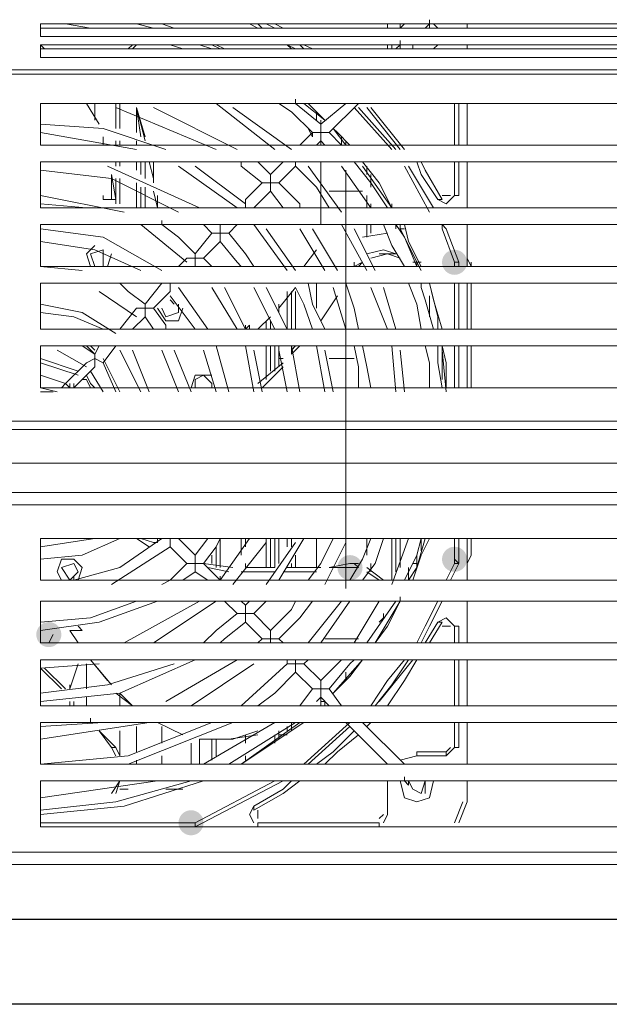
# Model space of a CAD drawing. Units: millimetres. Extents: x 2709 to 3663, y 1062 to 1764.
# Drawn here: x 2862 to 2868, y 1378 to 1388 of the extents above; entities that cross this region are included whole.
import ezdxf

# ---------------------------------------------------------------- set-up
doc = ezdxf.new("R2010")
doc.units = ezdxf.units.MM

msp = doc.modelspace()

# ---------------------------------------------------------------- hatches: boundary and pattern name
h = msp.add_hatch(color=7)
edge = h.paths.add_edge_path()
edge.add_arc((2866.0584, 1385.6093), 0.127, 0, 360)
h = msp.add_hatch(color=7)
edge = h.paths.add_edge_path()
edge.add_arc((2865, 1382.5189), 0.127, 0, 360)
h = msp.add_hatch(color=7)
edge = h.paths.add_edge_path()
edge.add_arc((2866.0584, 1382.6036), 0.127, 0, 360)
h = msp.add_hatch(color=7)
edge = h.paths.add_edge_path()
edge.add_arc((2861.952, 1381.8416), 0.127, 0, 360)
h = msp.add_hatch(color=7)
edge = h.paths.add_edge_path()
edge.add_arc((2863.3914, 1379.9366), 0.127, 0, 360)

# ---------------------------------------------------------------- linework, layer by layer
at = {"color": 8, "lineweight": 0, "true_color": 0x808080}
for points in [[(2865.8044, 1388.0223), (2865.8044, 1388.0646)], [(2863.095, 1388.0223), (2863.222, 1387.9799)], [(2864.0687, 1387.9799), (2863.984, 1388.0223)], [(2864.0264, 1388.0223), (2864.0687, 1388.0223), (2864.111, 1387.9799)], [(2864.238, 1387.9799), (2864.1534, 1388.0223)], [(2865.381, 1388.0223), (2865.381, 1387.9799)], [(2865.508, 1387.9799), (2865.508, 1388.0223), (2865.5504, 1388.0223)], [(2865.8467, 1388.0223), (2865.889, 1387.9799)], [(2866.1854, 1387.9799), (2866.1854, 1388.0223)], [(2865.508, 1387.8106), (2865.508, 1387.8529)], [(2862.841, 1387.8106), (2862.7987, 1387.7683)], [(2863.6454, 1387.8106), (2863.73, 1387.7683)], [(2864.4074, 1387.7683), (2864.365, 1387.8106), (2864.3227, 1387.8106)], [(2864.365, 1387.8106), (2864.4497, 1387.7683)], [(2864.5344, 1387.7683), (2864.492, 1387.8106)], [(2865.4234, 1387.8106), (2865.4234, 1387.7683)], [(2865.5504, 1387.7683), (2865.508, 1387.7683), (2865.508, 1387.8106)], [(2865.635, 1387.7683), (2865.635, 1387.8106)], [(2865.889, 1387.8106), (2865.8467, 1387.7683)], [(2866.1854, 1387.7683), (2866.1854, 1387.8106)], [(2875.8797, 1387.5566), (2847.9397, 1387.5566)], [(2847.9397, 1387.5143), (2875.8797, 1387.5143)], [(2864.5767, 1387.2179), (2864.6614, 1387.1333), (2864.746, 1387.0486)], [(2865.4234, 1386.7523), (2865.0424, 1387.1756)], [(2865.4657, 1386.7523), (2865.0847, 1387.1756)], [(2865.508, 1386.7523), (2865.1694, 1387.1756)], [(2866.1007, 1387.2179), (2866.1007, 1386.7946)], [(2866.1854, 1386.7946), (2866.1854, 1387.2179)], [(2864.8307, 1386.9639), (2864.873, 1386.9216), (2865, 1386.7946)], [(2865.127, 1386.6253), (2865.2964, 1386.4136), (2865.4234, 1386.1596)], [(2865.8044, 1386.1173), (2865.5504, 1386.5829)], [(2865.8467, 1386.1596), (2865.5927, 1386.5829)], [(2865.889, 1386.2443), (2865.7197, 1386.4983), (2865.6774, 1386.6253)], [(2866.1007, 1386.6253), (2866.1007, 1386.2866)], [(2866.1854, 1386.1596), (2866.1854, 1386.6253)], [(2865.889, 1386.2443), (2865.9737, 1386.2019)], [(2865.9737, 1386.2019), (2866.0584, 1386.2866)], [(2865.5504, 1385.9903), (2865.5927, 1385.8209), (2865.7197, 1385.5669)], [(2866.0584, 1385.6093), (2865.9314, 1385.9479), (2865.9314, 1385.9903)], [(2865.9314, 1385.9903), (2865.9737, 1385.9479), (2866.1007, 1385.6093)], [(2866.1854, 1385.5669), (2866.1854, 1385.9903)], [(2862.4177, 1385.7786), (2862.333, 1385.6939), (2862.3754, 1385.5669)], [(2862.5447, 1385.5669), (2862.587, 1385.6939)], [(2865.508, 1385.6516), (2865.381, 1385.6939), (2865.2117, 1385.6516)], [(2865.127, 1385.6093), (2865.0847, 1385.5669)], [(2866.0584, 1385.5669), (2866.0584, 1385.6093)], [(2866.0584, 1385.6093), (2866.0584, 1385.5669)], [(2866.1007, 1385.6093), (2866.1007, 1385.5669)], [(2865.8044, 1385.3976), (2865.8467, 1385.2283), (2865.9314, 1384.9319)], [(2866.0584, 1384.9319), (2866.0584, 1385.3976)], [(2866.1007, 1385.3976), (2866.1007, 1384.9319)], [(2866.1854, 1384.9319), (2866.1854, 1385.3976)], [(2863.0527, 1385.1436), (2863.1374, 1385.0166), (2863.2644, 1385.0166), (2863.3067, 1385.1436)], [(2862.4177, 1384.6779), (2862.333, 1384.7626)], [(2862.3754, 1384.7626), (2862.4177, 1384.7203)], [(2865.9314, 1384.7626), (2865.9737, 1384.5933), (2865.9737, 1384.3393)], [(2866.0584, 1384.3393), (2866.0584, 1384.7626)], [(2866.1007, 1384.7626), (2866.1007, 1384.3393)], [(2866.1854, 1384.3393), (2866.1854, 1384.7626)], [(2862.2484, 1384.5086), (2861.8674, 1384.6356)], [(2862.2484, 1384.4663), (2861.8674, 1384.5933)], [(2862.6717, 1384.2969), (2862.5024, 1384.6356)], [(2862.6294, 1384.2969), (2862.5024, 1384.5933)], [(2862.333, 1384.4663), (2862.3754, 1384.3816), (2862.4177, 1384.3393)], [(2863.603, 1384.4663), (2863.4337, 1384.4663), (2863.3914, 1384.3393)], [(2862.1214, 1384.3816), (2862.1637, 1384.3393)], [(2862.1637, 1384.3393), (2862.1637, 1384.3816)], [(2862.3754, 1384.3393), (2862.333, 1384.4239), (2862.2907, 1384.4239)], [(2861.9944, 1384.2969), (2861.8674, 1384.2969)], [(2847.9397, 1384.0006), (2875.8797, 1384.0006)], [(2847.9397, 1383.9159), (2875.8797, 1383.9159)], [(2847.9397, 1383.2809), (2875.8797, 1383.2809)], [(2875.8797, 1383.1539), (2847.9397, 1383.1539)], [(2862.841, 1382.8153), (2862.968, 1382.7306)], [(2865.8044, 1382.8153), (2865.7197, 1382.6459), (2865.635, 1382.3919)], [(2866.0584, 1382.6883), (2866.0584, 1382.8153)], [(2866.1007, 1382.8153), (2866.1007, 1382.5613)], [(2866.1854, 1382.3919), (2866.1854, 1382.8153)], [(2862.2484, 1382.3919), (2862.2907, 1382.5189), (2862.206, 1382.6036), (2862.079, 1382.6036), (2862.0367, 1382.4766), (2862.079, 1382.3919)], [(2865.9737, 1382.3919), (2866.0584, 1382.5613)], [(2866.1007, 1382.5613), (2866.016, 1382.3919)], [(2865.0847, 1382.5189), (2865, 1382.5189)], [(2865.2964, 1382.3919), (2865.1694, 1382.4766)], [(2865.254, 1381.7569), (2865.508, 1382.1803)], [(2865.6774, 1381.7569), (2865.762, 1381.9263), (2865.889, 1382.1803)], [(2865.9314, 1382.1803), (2865.8044, 1381.9263), (2865.7197, 1381.7569)], [(2866.1854, 1381.7569), (2866.1854, 1382.1803)], [(2865.762, 1381.7569), (2865.889, 1381.9686)], [(2866.1007, 1381.9263), (2866.1007, 1381.7569)], [(2864.8307, 1381.2489), (2865.127, 1381.5876)], [(2865.2117, 1381.1219), (2865.381, 1381.3759), (2865.5504, 1381.5876)], [(2865.5927, 1381.5876), (2865.4234, 1381.3336), (2865.254, 1381.1219)], [(2865.2964, 1381.1643), (2865.635, 1381.5876)], [(2866.1007, 1381.5876), (2866.1007, 1381.1219)], [(2866.1854, 1381.1219), (2866.1854, 1381.5876)], [(2864.746, 1381.1643), (2864.746, 1381.1219)], [(2863.8994, 1380.5293), (2864.5344, 1380.9526)], [(2864.5344, 1380.5293), (2865, 1380.9526)], [(2865.127, 1380.9526), (2865.1694, 1380.9526)], [(2866.1007, 1380.9526), (2866.1007, 1380.6986)], [(2866.1854, 1380.5293), (2866.1854, 1380.9526)], [(2864.5767, 1380.5293), (2865, 1380.9103)], [(2864.6614, 1380.5293), (2864.8307, 1380.6563), (2865.0424, 1380.8679)], [(2862.6294, 1380.6139), (2862.587, 1380.6986)], [(2865.6774, 1380.6139), (2865.508, 1380.5716)], [(2861.8674, 1380.0213), (2862.714, 1380.1059), (2863.5184, 1380.3599)], [(2862.587, 1380.2329), (2862.6717, 1380.3599)], [(2863.4337, 1379.9366), (2864.238, 1380.3599)], [(2863.4337, 1379.8943), (2864.3227, 1380.3599)], [(2864.0264, 1380.1059), (2864.3227, 1380.2753), (2864.4074, 1380.3599)], [(2865.381, 1380.3599), (2865.381, 1380.3176)], [(2865.508, 1380.3599), (2865.5504, 1380.1906), (2865.6774, 1380.1483), (2865.8044, 1380.1906), (2865.8467, 1380.3599)], [(2866.1854, 1380.1483), (2866.1854, 1380.3599)], [(2864.0264, 1380.1059), (2863.984, 1380.0213), (2864.0264, 1379.9366)], [(2866.0584, 1379.9366), (2866.143, 1380.1483)], [(2865.3387, 1379.9366), (2865.381, 1380.0213)], [(2861.8674, 1379.9366), (2863.349, 1379.9366)], [(2863.4337, 1379.9366), (2863.4337, 1379.8943)], [(2863.4337, 1379.8943), (2863.4337, 1379.9366)], [(2864.0687, 1379.9366), (2864.0687, 1379.8943)], [(2865.2964, 1379.9366), (2865.2964, 1379.8943)], [(2847.9397, 1379.6403), (2875.8797, 1379.6403)]]:
    msp.add_lwpolyline(points, dxfattribs=at)
at = {"color": 7, "lineweight": 0}
for points in [[(2868.3867, 1387.8953), (2868.3867, 1388.0223), (2861.8674, 1388.0223), (2861.8674, 1387.8953)], [(2868.3867, 1387.6836), (2868.3867, 1387.8106), (2861.8674, 1387.8106), (2861.8674, 1387.6836)], [(2868.3867, 1387.2179), (2861.8674, 1387.2179), (2861.8674, 1386.7946), (2868.3867, 1386.7946)], [(2868.3867, 1386.6253), (2861.8674, 1386.6253), (2861.8674, 1386.1596), (2868.3867, 1386.1596)], [(2868.3867, 1385.9903), (2861.8674, 1385.9903), (2861.8674, 1385.5669), (2868.3867, 1385.5669)], [(2868.3867, 1385.3976), (2861.8674, 1385.3976), (2861.8674, 1384.9319), (2868.3867, 1384.9319)], [(2868.3867, 1384.7626), (2861.8674, 1384.7626), (2861.8674, 1384.3393), (2868.3867, 1384.3393)], [(2868.3867, 1382.8153), (2861.8674, 1382.8153), (2861.8674, 1382.3919), (2868.3867, 1382.3919)], [(2868.3867, 1382.1803), (2861.8674, 1382.1803), (2861.8674, 1381.7569), (2868.3867, 1381.7569)], [(2868.3867, 1381.5876), (2861.8674, 1381.5876), (2861.8674, 1381.1219), (2868.3867, 1381.1219)], [(2868.3867, 1380.9526), (2861.8674, 1380.9526), (2861.8674, 1380.5293), (2868.3867, 1380.5293)], [(2868.3867, 1380.3599), (2861.8674, 1380.3599), (2861.8674, 1379.8943), (2868.3867, 1379.8943)]]:
    msp.add_lwpolyline(points, close=True, dxfattribs=at)
for points in [[(2868.3867, 1387.9799), (2861.8674, 1387.9799)], [(2862.1214, 1388.0223), (2862.3754, 1387.9799), (2862.5447, 1387.9799)], [(2863.0104, 1387.9799), (2862.841, 1388.0223)], [(2863.222, 1387.9799), (2863.095, 1388.0223), (2863.0527, 1388.0223)], [(2864.238, 1388.0223), (2864.3227, 1387.9799)], [(2865.381, 1387.9799), (2865.381, 1388.0223)], [(2865.5504, 1388.0223), (2865.508, 1387.9799)], [(2865.7197, 1387.9799), (2865.635, 1387.9799)], [(2865.762, 1387.9799), (2865.8044, 1388.0223)], [(2865.8044, 1387.9799), (2865.8044, 1388.0223), (2865.762, 1388.0223)], [(2865.889, 1387.9799), (2865.8467, 1388.0223)], [(2866.1854, 1388.0223), (2866.1854, 1387.9799)], [(2861.9097, 1387.7683), (2861.8674, 1387.8106)], [(2861.8674, 1387.8106), (2861.9097, 1387.7683)], [(2862.1637, 1387.7683), (2861.9097, 1387.7683), (2861.8674, 1387.7683)], [(2868.3867, 1387.7683), (2861.8674, 1387.7683)], [(2862.7564, 1387.7683), (2862.7987, 1387.8106)], [(2863.1797, 1387.8106), (2863.3067, 1387.7683)], [(2863.603, 1387.7683), (2863.476, 1387.8106)], [(2863.73, 1387.7683), (2863.6877, 1387.7683), (2863.603, 1387.8106)], [(2864.5344, 1387.8106), (2864.619, 1387.7683)], [(2865.381, 1387.7683), (2865.381, 1387.8106)], [(2865.508, 1387.8106), (2865.4657, 1387.7683)], [(2865.5504, 1387.8106), (2865.508, 1387.8106)], [(2865.7197, 1387.8106), (2865.6774, 1387.8106)], [(2865.8467, 1387.7683), (2865.889, 1387.8106)], [(2866.1854, 1387.8106), (2866.1854, 1387.7683)], [(2864.4497, 1387.2179), (2864.4497, 1387.2603)], [(2862.46, 1387.0063), (2862.333, 1387.2179)], [(2862.333, 1387.2179), (2862.46, 1387.0063)], [(2862.4177, 1387.0486), (2862.4177, 1387.2179)], [(2862.6294, 1386.9639), (2862.6294, 1387.2179)], [(2863.6454, 1386.7523), (2862.6294, 1387.1756)], [(2862.6717, 1386.9639), (2862.6717, 1387.2179)], [(2862.841, 1387.1756), (2862.9257, 1386.8369)], [(2862.8834, 1386.8793), (2862.841, 1387.1756)], [(2862.9257, 1386.8793), (2862.841, 1387.1756)], [(2862.841, 1386.9216), (2862.841, 1387.1756)], [(2863.857, 1386.7523), (2863.0104, 1387.1756)], [(2864.238, 1386.7523), (2863.6454, 1387.2179)], [(2864.4074, 1386.7523), (2863.8147, 1387.1756)], [(2864.2804, 1387.2179), (2864.4074, 1387.1333), (2864.619, 1386.9216)], [(2864.7037, 1387.0063), (2864.4497, 1387.2179)], [(2864.746, 1387.0486), (2864.5344, 1387.2179)], [(2864.6614, 1387.0486), (2864.6614, 1387.1333)], [(2864.9577, 1387.2179), (2864.7037, 1387.0063)], [(2864.7884, 1386.9216), (2865.0847, 1387.2179)], [(2865.5504, 1386.7523), (2865.2117, 1387.1756)], [(2866.0584, 1386.7946), (2866.0584, 1387.2179)], [(2866.1854, 1387.2179), (2866.1854, 1386.7946)], [(2864.7037, 1387.0063), (2864.7037, 1387.0486)], [(2863.1374, 1386.7523), (2862.5024, 1386.9639), (2861.8674, 1387.0063)], [(2864.619, 1386.8793), (2864.5767, 1386.9639)], [(2864.5767, 1386.9639), (2864.619, 1386.8793)], [(2864.7884, 1386.9216), (2864.7037, 1386.9216), (2864.7037, 1387.0063)], [(2864.9577, 1386.7946), (2864.8307, 1386.9639)], [(2862.841, 1386.7523), (2861.8674, 1386.9216)], [(2862.5024, 1386.7946), (2862.5024, 1386.8793)], [(2862.5024, 1386.8793), (2862.5024, 1386.7946)], [(2862.6294, 1386.7946), (2862.6294, 1386.8369)], [(2862.6717, 1386.7946), (2862.6717, 1386.8369)], [(2862.841, 1386.7946), (2862.841, 1386.8369)], [(2864.619, 1386.9216), (2864.492, 1386.7946)], [(2864.7037, 1386.8369), (2864.7037, 1386.9216), (2864.619, 1386.9216)], [(2864.619, 1386.9216), (2864.619, 1386.8793)], [(2864.6614, 1386.7946), (2864.7037, 1386.8369)], [(2864.7037, 1386.8369), (2864.746, 1386.7946)], [(2864.7037, 1386.7946), (2864.7037, 1386.8369)], [(2864.9154, 1386.7946), (2864.7884, 1386.9216)], [(2864.9154, 1386.7946), (2864.9154, 1386.8793)], [(2864.9577, 1386.7946), (2864.9577, 1386.8369)], [(2863.2644, 1386.1173), (2862.587, 1386.4559), (2861.8674, 1386.5406)], [(2863.476, 1386.1596), (2862.5447, 1386.5829)], [(2862.6294, 1386.5829), (2862.6294, 1386.6253)], [(2862.6717, 1386.5829), (2862.6717, 1386.6253)], [(2862.841, 1386.5406), (2862.841, 1386.6253)], [(2862.8834, 1386.4983), (2862.8834, 1386.6253)], [(2862.9257, 1386.4559), (2862.9257, 1386.6253)], [(2863.0104, 1386.4559), (2862.968, 1386.6253)], [(2863.0104, 1386.4559), (2862.968, 1386.6253)], [(2863.0104, 1386.6253), (2863.0104, 1386.4136)], [(2863.857, 1386.1596), (2863.2644, 1386.5829)], [(2863.9417, 1386.2019), (2863.4337, 1386.5829)], [(2863.8994, 1386.6253), (2863.8994, 1386.5829), (2864.111, 1386.4136)], [(2864.1957, 1386.4983), (2864.0687, 1386.6253)], [(2864.3227, 1386.6253), (2864.1957, 1386.4983)], [(2864.2804, 1386.4136), (2864.4497, 1386.5829)], [(2864.4497, 1386.5829), (2864.4497, 1386.6253)], [(2864.4497, 1386.5829), (2864.6614, 1386.3713), (2864.7884, 1386.1596)], [(2864.9154, 1386.1173), (2864.5767, 1386.5829)], [(2864.7037, 1385.9903), (2864.7037, 1386.6253)], [(2865.2117, 1386.1596), (2864.9154, 1386.5829)], [(2864.9577, 1382.3073), (2864.9577, 1386.5406)], [(2865.381, 1386.1596), (2865.2117, 1386.4136), (2865.0424, 1386.6253)], [(2865.4234, 1386.1596), (2865.127, 1386.5829)], [(2865.1694, 1386.4983), (2865.1694, 1386.5829)], [(2865.7197, 1386.6253), (2865.762, 1386.5406), (2865.9314, 1386.2443)], [(2866.0584, 1386.2866), (2866.0584, 1386.6253)], [(2866.1854, 1386.6253), (2866.1854, 1386.1596)], [(2862.587, 1386.2443), (2862.587, 1386.4983)], [(2862.587, 1386.4983), (2862.6294, 1386.2443), (2862.587, 1386.2443)], [(2862.6294, 1386.2019), (2862.6294, 1386.4559)], [(2862.6717, 1386.2019), (2862.6717, 1386.4559)], [(2864.2804, 1386.4136), (2864.1957, 1386.4136), (2864.1957, 1386.4983)], [(2865.2117, 1386.3713), (2865.2117, 1386.4983)], [(2862.841, 1386.1596), (2862.841, 1386.4136)], [(2862.8834, 1386.1596), (2862.8834, 1386.3713)], [(2862.9257, 1386.1596), (2862.9257, 1386.3713)], [(2864.111, 1386.4136), (2863.9417, 1386.2443)], [(2864.1957, 1386.3289), (2864.1957, 1386.4136), (2864.111, 1386.4136)], [(2864.492, 1386.1596), (2864.492, 1386.2019), (2864.2804, 1386.4136)], [(2862.714, 1386.1173), (2861.8674, 1386.2866)], [(2862.5024, 1386.2443), (2862.5024, 1386.2866)], [(2862.587, 1386.2443), (2862.5024, 1386.2443)], [(2863.0527, 1386.1596), (2863.0104, 1386.3289)], [(2863.0527, 1386.1596), (2863.0104, 1386.3289)], [(2863.0527, 1386.2866), (2863.0527, 1386.1596)], [(2863.9417, 1386.1596), (2863.9417, 1386.2443)], [(2864.0264, 1386.1596), (2864.1957, 1386.3289)], [(2864.1957, 1386.3289), (2864.3227, 1386.1596)], [(2864.7884, 1386.3289), (2865.127, 1386.3289)], [(2865.1694, 1386.1596), (2865.1694, 1386.2866)], [(2865.889, 1386.2443), (2865.9314, 1386.2443)], [(2865.9314, 1386.2866), (2866.016, 1386.2866)], [(2866.0584, 1386.2866), (2866.1007, 1386.2866)], [(2862.333, 1386.1596), (2861.8674, 1386.2019)], [(2865.2117, 1386.1596), (2865.2117, 1386.2019)], [(2865.4234, 1386.1596), (2865.4234, 1386.2019)], [(2863.095, 1385.9903), (2863.095, 1386.0326)], [(2863.095, 1385.5246), (2862.5024, 1385.8633), (2861.8674, 1385.9479)], [(2863.349, 1385.6093), (2862.8834, 1385.9903)], [(2863.4337, 1385.6939), (2863.2644, 1385.8633), (2863.095, 1385.9903)], [(2863.5184, 1385.9903), (2863.603, 1385.9056)], [(2863.6877, 1385.9903), (2863.6454, 1385.9903)], [(2863.73, 1385.9903), (2863.6877, 1385.9903)], [(2863.7724, 1385.9056), (2863.6877, 1385.9056), (2863.6877, 1385.9903)], [(2863.7724, 1385.9056), (2863.857, 1385.9903)], [(2864.365, 1385.5246), (2864.0264, 1385.9903)], [(2864.4497, 1385.5246), (2864.1534, 1385.9479)], [(2864.746, 1385.5246), (2864.492, 1385.9479)], [(2864.873, 1385.5246), (2864.619, 1385.9479)], [(2865.1694, 1385.5246), (2864.9154, 1385.9903)], [(2865.254, 1385.5246), (2865.0424, 1385.9479)], [(2865.1694, 1385.8633), (2865.1694, 1385.9903)], [(2865.2117, 1385.9056), (2865.2117, 1385.9903)], [(2865.3387, 1385.9903), (2865.4234, 1385.7786), (2865.5504, 1385.5669)], [(2865.6774, 1385.5669), (2865.5504, 1385.8633), (2865.4657, 1385.9903)], [(2865.4657, 1385.9479), (2865.4657, 1385.9903)], [(2865.508, 1385.9479), (2865.508, 1385.9903)], [(2865.7197, 1385.5246), (2865.508, 1385.9479)], [(2865.508, 1385.9479), (2865.5504, 1385.9479)], [(2866.1854, 1385.9903), (2866.1854, 1385.5669)], [(2863.603, 1385.9056), (2863.4337, 1385.6939)], [(2863.603, 1385.9056), (2863.6877, 1385.9056), (2863.6877, 1385.8209)], [(2864.0264, 1385.5669), (2863.9417, 1385.6939), (2863.7724, 1385.9056)], [(2865.127, 1385.8633), (2865.381, 1385.9056)], [(2862.8834, 1385.5246), (2862.4177, 1385.7363), (2861.8674, 1385.8209)], [(2862.5024, 1385.7363), (2862.3754, 1385.6939)], [(2862.5024, 1385.5669), (2862.5024, 1385.7363)], [(2863.5184, 1385.6516), (2863.6877, 1385.8209)], [(2863.6877, 1385.8209), (2863.857, 1385.6093), (2863.8994, 1385.5669)], [(2864.5344, 1385.5669), (2864.6614, 1385.7363)], [(2864.6614, 1385.7363), (2864.5344, 1385.5669)], [(2865.1694, 1385.6939), (2865.3387, 1385.7363), (2865.4657, 1385.6939)], [(2862.3754, 1385.6939), (2862.4177, 1385.5669)], [(2863.349, 1385.6516), (2863.2644, 1385.5669)], [(2863.349, 1385.6516), (2863.4337, 1385.6516), (2863.4337, 1385.5669)], [(2863.5184, 1385.6516), (2863.4337, 1385.6516), (2863.4337, 1385.6939)], [(2863.603, 1385.5669), (2863.5184, 1385.6516)], [(2865.2964, 1385.6939), (2865.4657, 1385.6939)], [(2866.2277, 1385.5669), (2866.1854, 1385.6516)], [(2862.2907, 1385.5246), (2861.8674, 1385.5669)], [(2863.4337, 1385.5669), (2863.4337, 1385.6093)], [(2864.873, 1385.5669), (2865.0424, 1385.5669)], [(2865.0424, 1385.5669), (2865.127, 1385.6093)], [(2865.0424, 1385.5669), (2865.127, 1385.6093)], [(2865.0424, 1385.5669), (2865.0424, 1385.6093)], [(2865.7197, 1385.6093), (2865.635, 1385.6093)], [(2865.635, 1385.5669), (2865.6774, 1385.5669)], [(2865.6774, 1385.5669), (2865.6774, 1385.6093)], [(2866.0584, 1385.6093), (2866.1007, 1385.6093)], [(2866.1007, 1385.6093), (2866.0584, 1385.6093)], [(2866.2277, 1385.5669), (2866.2277, 1385.6093)], [(2862.9257, 1385.1859), (2862.7564, 1385.3129), (2862.6717, 1385.3976)], [(2863.095, 1385.3976), (2862.9257, 1385.1859)], [(2863.1797, 1385.3129), (2863.1797, 1385.3976)], [(2863.5607, 1384.9319), (2863.2644, 1385.3553)], [(2863.857, 1384.9319), (2863.603, 1385.3553)], [(2863.9417, 1384.9319), (2863.73, 1385.3553)], [(2864.238, 1384.9319), (2864.0264, 1385.3553)], [(2864.365, 1384.9319), (2864.1534, 1385.3553)], [(2864.2804, 1385.1436), (2864.4497, 1385.3553)], [(2864.4497, 1385.3553), (2864.2804, 1385.1436)], [(2864.4497, 1385.3553), (2864.5344, 1385.1859), (2864.619, 1384.9319)], [(2864.746, 1384.9319), (2864.619, 1385.1859), (2864.5767, 1385.3976)], [(2864.6614, 1385.1436), (2864.6614, 1385.3976)], [(2864.9577, 1384.9319), (2864.8307, 1385.3553)], [(2865.0847, 1384.9319), (2865.0424, 1385.1436), (2864.9577, 1385.3976)], [(2864.9577, 1385.3976), (2864.9577, 1385.3553)], [(2865.381, 1384.9319), (2865.2117, 1385.3553)], [(2865.4657, 1384.9319), (2865.3387, 1385.3553)], [(2865.5927, 1385.3976), (2865.6774, 1385.1859), (2865.7197, 1384.9319)], [(2865.7197, 1385.3553), (2865.7197, 1385.3976)], [(2865.8467, 1384.9319), (2865.762, 1385.2283), (2865.7197, 1385.3553)], [(2865.889, 1384.9319), (2865.889, 1385.0589), (2865.8044, 1385.3976)], [(2866.0584, 1384.9319), (2866.0584, 1385.3976)], [(2866.1854, 1385.3976), (2866.1854, 1384.9319)], [(2866.2277, 1384.9319), (2866.2277, 1385.3976)], [(2866.2277, 1384.9319), (2866.2277, 1385.3976)], [(2862.841, 1385.0589), (2862.46, 1385.3129)], [(2863.0104, 1385.1436), (2863.1797, 1385.3129)], [(2863.4337, 1384.9319), (2863.1797, 1385.2706)], [(2864.365, 1384.9319), (2864.365, 1385.3129)], [(2864.4074, 1384.9319), (2864.4074, 1385.3129)], [(2864.4074, 1384.9319), (2864.4074, 1385.3129)], [(2864.4497, 1384.9319), (2864.4497, 1385.3129)], [(2864.873, 1385.2706), (2864.7037, 1385.0166)], [(2864.7037, 1385.0166), (2864.873, 1385.2706)], [(2864.7037, 1385.0166), (2864.873, 1385.2706)], [(2865.8044, 1385.0589), (2865.8044, 1385.2706)], [(2862.6294, 1384.8896), (2862.2907, 1385.1013), (2861.8674, 1385.1859)], [(2862.841, 1385.1436), (2862.6717, 1384.9319)], [(2862.841, 1385.1436), (2862.9257, 1385.1436), (2862.9257, 1385.0589)], [(2863.0104, 1385.1436), (2862.9257, 1385.1436), (2862.9257, 1385.1859)], [(2863.1374, 1384.9319), (2863.1374, 1384.9743), (2863.0104, 1385.1436)], [(2863.095, 1385.1436), (2863.1374, 1385.0589), (2863.2644, 1385.1013), (2863.2644, 1385.1859)], [(2863.222, 1385.1859), (2863.1797, 1385.2283)], [(2864.2804, 1385.1013), (2864.2804, 1385.1859)], [(2862.5024, 1384.9319), (2862.206, 1385.0589), (2861.8674, 1385.1013)], [(2862.7987, 1384.9319), (2862.9257, 1385.0589)], [(2862.9257, 1385.0589), (2863.0104, 1384.9319)], [(2864.0687, 1384.9319), (2864.1957, 1385.0589)], [(2864.1957, 1385.0589), (2864.0687, 1384.9319)], [(2863.9417, 1384.9319), (2863.984, 1384.9743)], [(2863.9417, 1384.9319), (2863.9417, 1384.9743)], [(2863.984, 1384.9319), (2863.984, 1384.9743)], [(2864.1534, 1384.9319), (2864.1534, 1385.0166)], [(2864.1957, 1384.9319), (2864.1957, 1385.0166)], [(2862.4177, 1384.6779), (2862.2907, 1384.7626)], [(2862.46, 1384.7626), (2862.4177, 1384.6779)], [(2862.5024, 1384.5933), (2862.6294, 1384.7626)], [(2863.7724, 1384.2969), (2863.6454, 1384.7626)], [(2864.0264, 1384.2969), (2863.9417, 1384.7626)], [(2864.1534, 1384.4239), (2864.1534, 1384.7626)], [(2864.1957, 1384.5086), (2864.1957, 1384.7626)], [(2864.238, 1384.5086), (2864.238, 1384.7626)], [(2864.2804, 1384.5509), (2864.2804, 1384.7626)], [(2864.492, 1384.2969), (2864.4074, 1384.7626)], [(2864.492, 1384.7626), (2864.4074, 1384.6779)], [(2864.4074, 1384.7203), (2864.4497, 1384.7626)], [(2864.4074, 1384.7203), (2864.4497, 1384.7626)], [(2864.4074, 1384.6779), (2864.4074, 1384.7626)], [(2864.4074, 1384.6779), (2864.4074, 1384.7626)], [(2864.746, 1384.2969), (2864.6614, 1384.7626)], [(2865.0424, 1384.7626), (2865.0847, 1384.5509), (2865.0847, 1384.3393)], [(2865.2117, 1384.3393), (2865.1694, 1384.5509), (2865.127, 1384.7626)], [(2865.4657, 1384.2969), (2865.4234, 1384.7626)], [(2865.762, 1384.7626), (2865.8044, 1384.5933), (2865.8044, 1384.3393)], [(2865.9314, 1384.3393), (2865.889, 1384.5933), (2865.889, 1384.7626)], [(2865.9314, 1384.4239), (2865.9314, 1384.7626)], [(2866.0584, 1384.3393), (2866.0584, 1384.7626)], [(2866.1854, 1384.7626), (2866.1854, 1384.3393)], [(2866.2277, 1384.3393), (2866.2277, 1384.7626)], [(2866.2277, 1384.3393), (2866.2277, 1384.7626)], [(2862.333, 1384.5509), (2862.0367, 1384.7203)], [(2862.5024, 1384.5933), (2862.4177, 1384.6356), (2862.4177, 1384.6779)], [(2862.8834, 1384.2969), (2862.6717, 1384.7203)], [(2862.968, 1384.2969), (2862.7987, 1384.7203)], [(2863.2644, 1384.2969), (2863.095, 1384.7203)], [(2863.3914, 1384.2969), (2863.222, 1384.7203)], [(2863.6454, 1384.2969), (2863.5184, 1384.7203)], [(2864.111, 1384.2969), (2864.0264, 1384.7203)], [(2864.365, 1384.2969), (2864.2804, 1384.7203)], [(2864.8307, 1384.2969), (2864.746, 1384.7203)], [(2865.5504, 1384.2969), (2865.508, 1384.7203)], [(2865.9737, 1384.2969), (2865.9314, 1384.7203)], [(2862.333, 1384.5933), (2862.1214, 1384.3816)], [(2862.206, 1384.3393), (2862.4177, 1384.5509)], [(2862.333, 1384.5933), (2862.4177, 1384.6356), (2862.4177, 1384.5509)], [(2862.6294, 1384.2969), (2862.5024, 1384.5933)], [(2864.0687, 1384.3816), (2864.3227, 1384.5933)], [(2864.0687, 1384.3816), (2864.3227, 1384.5933)], [(2864.3227, 1384.5509), (2864.111, 1384.3393)], [(2864.3227, 1384.6356), (2864.2804, 1384.6356)], [(2865.0424, 1384.6356), (2864.7884, 1384.6356)], [(2862.1214, 1384.3816), (2861.8674, 1384.4663)], [(2862.5024, 1384.2969), (2862.3754, 1384.5086)], [(2863.603, 1384.3816), (2863.5184, 1384.4663), (2863.4337, 1384.4239)], [(2862.0367, 1384.2969), (2861.8674, 1384.3393)], [(2862.1214, 1384.3816), (2862.079, 1384.3393)], [(2862.206, 1384.3393), (2862.206, 1384.3816)], [(2863.4337, 1384.4239), (2863.4337, 1384.3393)], [(2863.603, 1384.3393), (2863.603, 1384.3816)], [(2861.9944, 1384.2969), (2861.8674, 1384.2969)], [(2847.9397, 1383.5773), (2875.8797, 1383.5773)], [(2861.8674, 1382.6036), (2862.2907, 1382.6459), (2862.6717, 1382.8153)], [(2861.8674, 1382.7306), (2862.4177, 1382.8153)], [(2862.206, 1382.3919), (2862.6717, 1382.5189), (2863.095, 1382.8153)], [(2862.8834, 1382.8153), (2863.0104, 1382.7729)], [(2863.0104, 1382.7729), (2863.0527, 1382.7729), (2863.0527, 1382.8153)], [(2863.1797, 1382.8153), (2863.1797, 1382.7306)], [(2863.4337, 1382.6459), (2863.2644, 1382.8153)], [(2863.5607, 1382.8153), (2863.4337, 1382.6459)], [(2863.5184, 1382.5613), (2863.6454, 1382.7306), (2863.6877, 1382.8153)], [(2863.6877, 1382.3919), (2863.984, 1382.8153)], [(2863.6877, 1382.5189), (2863.6877, 1382.8153)], [(2863.8147, 1382.3496), (2864.1534, 1382.7729)], [(2863.8994, 1382.6459), (2863.8994, 1382.8153)], [(2863.9417, 1382.7306), (2863.9417, 1382.8153)], [(2864.1534, 1382.5189), (2864.1534, 1382.8153)], [(2864.1534, 1382.3496), (2864.4497, 1382.7729)], [(2864.1957, 1382.5189), (2864.1957, 1382.8153)], [(2864.238, 1382.5189), (2864.238, 1382.8153)], [(2864.2804, 1382.3919), (2864.5344, 1382.8153)], [(2864.2804, 1382.5613), (2864.2804, 1382.8153)], [(2864.365, 1382.7306), (2864.365, 1382.8153)], [(2864.4074, 1382.7306), (2864.4074, 1382.8153)], [(2864.4074, 1382.7729), (2864.4074, 1382.8153)], [(2864.8307, 1382.8153), (2864.7037, 1382.5613), (2864.5767, 1382.3919)], [(2864.6614, 1382.5189), (2864.6614, 1382.8153)], [(2864.746, 1382.3496), (2864.9577, 1382.7729)], [(2865.2117, 1382.8153), (2865.127, 1382.6036), (2865, 1382.3919)], [(2865.127, 1382.3919), (2865.254, 1382.5613), (2865.3387, 1382.8153)], [(2865.1694, 1382.6459), (2865.1694, 1382.8153)], [(2865.4234, 1382.3496), (2865.5927, 1382.8153)], [(2865.4234, 1382.3919), (2865.4234, 1382.8153)], [(2865.4657, 1382.4766), (2865.4657, 1382.8153)], [(2865.508, 1382.5189), (2865.508, 1382.8153)], [(2865.5504, 1382.3919), (2865.6774, 1382.6459), (2865.7197, 1382.8153)], [(2865.5927, 1382.3919), (2865.6774, 1382.5189), (2865.762, 1382.8153)], [(2865.7197, 1382.6883), (2865.7197, 1382.8153)], [(2866.0584, 1382.6036), (2866.0584, 1382.6883), (2866.0584, 1382.8153)], [(2866.1854, 1382.8153), (2866.1854, 1382.3919)], [(2866.2277, 1382.6459), (2866.2277, 1382.8153)], [(2866.2277, 1382.6459), (2866.2277, 1382.8153)], [(2862.587, 1382.3496), (2863.1797, 1382.7306)], [(2863.1797, 1382.7306), (2863.349, 1382.5613)], [(2863.4337, 1382.6459), (2863.4337, 1382.5613), (2863.349, 1382.5613)], [(2863.603, 1382.5613), (2863.603, 1382.6459)], [(2863.6454, 1382.5189), (2863.6454, 1382.7306)], [(2864.4497, 1382.5189), (2864.4497, 1382.6459)], [(2865.6774, 1382.5189), (2865.6774, 1382.6459)], [(2866.0584, 1382.6883), (2866.0584, 1382.7306)], [(2866.0584, 1382.5613), (2866.0584, 1382.6883)], [(2866.1854, 1382.5613), (2866.2277, 1382.6459)], [(2862.1637, 1382.3919), (2862.2484, 1382.4766), (2862.206, 1382.5613), (2862.079, 1382.5189)], [(2863.349, 1382.5613), (2863.1797, 1382.3919), (2863.095, 1382.3496)], [(2863.4337, 1382.4766), (2863.4337, 1382.5613), (2863.5184, 1382.5613)], [(2863.6877, 1382.3919), (2863.5184, 1382.5613)], [(2863.5184, 1382.5613), (2863.8147, 1382.5189)], [(2863.5184, 1382.5613), (2863.8147, 1382.5189)], [(2863.9417, 1382.5189), (2863.9417, 1382.5613)], [(2864.4074, 1382.5189), (2864.4074, 1382.5613)], [(2864.4074, 1382.5189), (2864.4074, 1382.5613)], [(2864.7884, 1382.5189), (2865, 1382.5613)], [(2864.7884, 1382.5189), (2865, 1382.5613)], [(2865, 1382.5613), (2865.0424, 1382.5613), (2865.0847, 1382.5613)], [(2865, 1382.5613), (2865.0424, 1382.5613)], [(2865.0424, 1382.5613), (2865.0847, 1382.5189)], [(2865.2117, 1382.4766), (2865.2117, 1382.5613)], [(2865.635, 1382.5613), (2865.6774, 1382.5613)], [(2866.0584, 1382.6036), (2866.1007, 1382.5613), (2866.0584, 1382.5613)], [(2862.079, 1382.5189), (2862.1637, 1382.3919)], [(2863.3067, 1382.3919), (2863.4337, 1382.4766)], [(2863.4337, 1382.4766), (2863.5607, 1382.3919)], [(2863.7724, 1382.4766), (2863.5607, 1382.5189)], [(2864.238, 1382.4766), (2863.8994, 1382.4766)], [(2863.9417, 1382.5189), (2864.238, 1382.5189)], [(2863.9417, 1382.5189), (2864.238, 1382.5189)], [(2864.6614, 1382.4766), (2864.3227, 1382.4766)], [(2864.365, 1382.5189), (2864.7037, 1382.5189)], [(2864.365, 1382.5189), (2864.6614, 1382.5189)], [(2865, 1382.5189), (2864.7884, 1382.5189)], [(2865.1694, 1382.5189), (2865.3387, 1382.3919)], [(2865.5927, 1382.3919), (2865.5927, 1382.5189)], [(2862.206, 1382.3919), (2862.206, 1382.4343)], [(2863.6877, 1382.3919), (2863.6877, 1382.4343)], [(2861.8674, 1381.8839), (2862.46, 1381.9686), (2863.0527, 1382.1803)], [(2861.8674, 1381.9686), (2862.3754, 1382.0109), (2862.841, 1382.1803)], [(2862.714, 1381.7569), (2863.476, 1382.1803)], [(2863.0104, 1381.7569), (2863.6454, 1382.1803)], [(2863.73, 1382.1803), (2863.857, 1382.0533)], [(2863.9417, 1382.1379), (2863.8994, 1382.1803)], [(2863.984, 1382.1803), (2863.9417, 1382.1379)], [(2864.0264, 1382.0533), (2864.1534, 1382.1803)], [(2864.4497, 1382.1803), (2864.4074, 1382.0956), (2864.1957, 1381.8839)], [(2864.2804, 1381.7993), (2864.492, 1382.0109), (2864.619, 1382.1803)], [(2864.5767, 1381.7569), (2864.9154, 1382.1803)], [(2864.7037, 1381.7569), (2865, 1382.1803)], [(2865.0424, 1381.7569), (2865.2964, 1382.1803)], [(2865.1694, 1381.7569), (2865.4657, 1382.1803)], [(2865.254, 1381.7569), (2865.381, 1381.9263), (2865.508, 1382.1803)], [(2865.508, 1382.1803), (2865.508, 1382.2226)], [(2866.1854, 1382.1803), (2866.1854, 1381.7569)], [(2863.857, 1382.0533), (2863.6454, 1381.8839), (2863.5184, 1381.7569)], [(2863.9417, 1382.1379), (2863.9417, 1382.0533), (2863.857, 1382.0533)], [(2863.9417, 1381.9686), (2863.9417, 1382.0533), (2864.0264, 1382.0533)], [(2864.1957, 1381.8839), (2864.0264, 1382.0533)], [(2865.3387, 1382.0533), (2865.3387, 1382.0109)], [(2863.6877, 1381.7569), (2863.73, 1381.7993), (2863.9417, 1381.9686)], [(2863.9417, 1381.9686), (2864.111, 1381.7993)], [(2865.3387, 1382.0109), (2865.2964, 1381.9686)], [(2865.889, 1381.9686), (2865.9314, 1381.9686), (2865.8044, 1381.7569)], [(2866.0584, 1381.9263), (2865.9737, 1382.0109), (2865.889, 1381.9686)], [(2862.1637, 1381.8839), (2862.2484, 1381.7569)], [(2862.1637, 1381.8839), (2862.2907, 1381.8839)], [(2862.2484, 1381.7569), (2862.1637, 1381.8839)], [(2862.2484, 1381.9263), (2862.2907, 1381.8839)], [(2864.111, 1381.7993), (2864.1957, 1381.7993), (2864.1957, 1381.8839)], [(2866.016, 1381.9263), (2865.9314, 1381.9263)], [(2866.1007, 1381.9263), (2866.0584, 1381.9263)], [(2866.0584, 1381.7569), (2866.0584, 1381.9263)], [(2861.952, 1381.7569), (2861.9944, 1381.8416)], [(2864.111, 1381.7993), (2864.0687, 1381.7569)], [(2864.2804, 1381.7993), (2864.1957, 1381.7993), (2864.1957, 1381.7569)], [(2864.3227, 1381.7569), (2864.2804, 1381.7993)], [(2864.746, 1381.7993), (2865.0847, 1381.7993)], [(2861.8674, 1381.1643), (2862.6717, 1381.2489), (2863.4337, 1381.5876)], [(2862.3754, 1381.5876), (2862.5447, 1381.3759)], [(2862.587, 1381.3336), (2862.3754, 1381.5876)], [(2863.1374, 1381.1643), (2863.857, 1381.5876)], [(2864.365, 1381.5876), (2864.365, 1381.5453)], [(2864.4497, 1381.5876), (2864.4497, 1381.5453), (2864.365, 1381.5453)], [(2864.5344, 1381.5453), (2864.5767, 1381.5876)], [(2864.9154, 1381.5876), (2864.7037, 1381.3759)], [(2864.7884, 1381.2913), (2865, 1381.5453), (2865.0424, 1381.5876)], [(2864.8307, 1381.2489), (2865, 1381.4183), (2865.127, 1381.5876)], [(2865.6774, 1381.5876), (2865.5504, 1381.3759), (2865.381, 1381.1219)], [(2866.0584, 1381.1219), (2866.0584, 1381.5876)], [(2866.1854, 1381.5876), (2866.1854, 1381.1219)], [(2861.8674, 1381.2489), (2862.5447, 1381.3336), (2863.222, 1381.5453)], [(2861.8674, 1381.5029), (2862.46, 1381.5453)], [(2862.079, 1381.2913), (2861.8674, 1381.5029)], [(2861.9097, 1381.5029), (2862.1214, 1381.2913)], [(2861.9097, 1381.5029), (2862.1214, 1381.2913)], [(2862.2484, 1381.5453), (2862.1637, 1381.2913)], [(2862.333, 1381.2913), (2862.333, 1381.5453)], [(2863.3914, 1381.1219), (2864.0264, 1381.5453)], [(2863.8994, 1381.1219), (2864.365, 1381.5453)], [(2864.0687, 1381.1219), (2864.238, 1381.2489), (2864.4497, 1381.4606)], [(2864.5344, 1381.5453), (2864.4497, 1381.5453), (2864.4497, 1381.4606)], [(2864.4497, 1381.4606), (2864.619, 1381.2913)], [(2864.7037, 1381.3759), (2864.5344, 1381.5453)], [(2864.9577, 1381.3759), (2864.9577, 1381.4606)], [(2864.7037, 1381.3759), (2864.7037, 1381.2913), (2864.619, 1381.2913)], [(2862.1637, 1381.2913), (2862.1637, 1381.3336)], [(2862.6294, 1381.2489), (2862.7987, 1381.1219)], [(2862.7987, 1381.1219), (2862.6717, 1381.2489)], [(2862.6717, 1381.1219), (2862.6717, 1381.2489)], [(2864.619, 1381.2913), (2864.492, 1381.1219)], [(2864.7037, 1381.2066), (2864.7037, 1381.2913), (2864.7884, 1381.2913)], [(2864.9154, 1381.1219), (2864.7884, 1381.2913)], [(2862.1637, 1381.1219), (2862.1637, 1381.1643)], [(2862.206, 1381.1643), (2862.206, 1381.1219)], [(2862.206, 1381.1643), (2862.206, 1381.1219)], [(2862.333, 1381.1219), (2862.333, 1381.2066)], [(2864.6614, 1381.1643), (2864.7037, 1381.2066)], [(2864.7037, 1381.2066), (2864.7884, 1381.1219)], [(2864.7037, 1381.1219), (2864.7037, 1381.2066)], [(2864.7037, 1381.1643), (2864.746, 1381.1643)], [(2861.8674, 1380.5293), (2862.7564, 1380.6139), (2863.603, 1380.9526)], [(2861.8674, 1380.7833), (2862.968, 1380.9526)], [(2861.8674, 1380.9103), (2862.5024, 1380.9526)], [(2862.3754, 1380.9526), (2862.333, 1380.9526)], [(2862.3754, 1380.9526), (2862.3754, 1380.9949)], [(2862.3754, 1380.9526), (2862.4177, 1380.9526)], [(2862.7564, 1380.5293), (2863.8147, 1380.9526)], [(2863.0527, 1380.9526), (2863.3067, 1380.8256)], [(2863.3067, 1380.8256), (2863.0527, 1380.9526)], [(2863.5184, 1380.5293), (2864.238, 1380.9526)], [(2863.7724, 1380.5293), (2864.4497, 1380.9526)], [(2863.8994, 1380.5293), (2864.492, 1380.9526)], [(2864.4074, 1380.8679), (2864.4074, 1380.9526)], [(2864.9577, 1380.9526), (2865.381, 1380.5293)], [(2865.5504, 1380.5293), (2865.127, 1380.9526)], [(2865.2117, 1380.9526), (2865.1694, 1380.9103)], [(2866.1007, 1380.6986), (2866.0584, 1380.6986), (2866.0584, 1380.9526)], [(2866.1854, 1380.9526), (2866.1854, 1380.5293)], [(2862.587, 1380.6986), (2862.46, 1380.8679)], [(2862.46, 1380.8679), (2862.587, 1380.7409)], [(2862.46, 1380.8679), (2862.587, 1380.6986)], [(2862.6717, 1380.6139), (2862.6717, 1380.8679)], [(2862.841, 1380.6563), (2862.841, 1380.9103)], [(2863.095, 1380.7409), (2863.095, 1380.9103)], [(2863.476, 1380.7833), (2863.8147, 1380.7833), (2864.0687, 1380.8679)], [(2864.2804, 1380.7833), (2864.2804, 1380.8679)], [(2864.365, 1380.8679), (2864.365, 1380.9103)], [(2864.0687, 1380.8256), (2863.7724, 1380.7833), (2863.476, 1380.7833)], [(2863.476, 1380.5293), (2863.476, 1380.7833)], [(2863.603, 1380.5716), (2863.603, 1380.7833)], [(2863.6454, 1380.6139), (2863.6454, 1380.7833)], [(2863.9417, 1380.7409), (2863.9417, 1380.8256)], [(2864.238, 1380.7409), (2864.238, 1380.8256)], [(2864.365, 1380.8256), (2864.2804, 1380.8256)], [(2865.0847, 1380.8256), (2864.873, 1380.6563), (2864.746, 1380.5293)], [(2862.587, 1380.7409), (2862.6294, 1380.6986), (2862.6717, 1380.6139)], [(2862.6294, 1380.6986), (2862.587, 1380.6986)], [(2862.587, 1380.6986), (2862.6294, 1380.6986)], [(2862.6294, 1380.6986), (2862.6717, 1380.6139)], [(2863.3914, 1380.5293), (2863.3914, 1380.7409)], [(2863.3914, 1380.5293), (2863.3914, 1380.7409)], [(2865.9737, 1380.6563), (2865.6774, 1380.6563), (2865.6774, 1380.6139)], [(2865.9737, 1380.6139), (2866.0584, 1380.6986)], [(2865.9737, 1380.6563), (2866.016, 1380.6986)], [(2865.9737, 1380.6139), (2865.9737, 1380.6563)], [(2862.841, 1380.5293), (2862.841, 1380.5716)], [(2863.095, 1380.5293), (2863.095, 1380.6139)], [(2863.9417, 1380.5716), (2863.9417, 1380.6139)], [(2865.6774, 1380.6139), (2865.508, 1380.5716)], [(2865.9737, 1380.6139), (2865.6774, 1380.6139)], [(2861.8674, 1380.0636), (2862.6294, 1380.1483), (2863.3914, 1380.3599)], [(2861.8674, 1380.1906), (2863.0527, 1380.3599)], [(2861.8674, 1380.0213), (2862.714, 1380.1059), (2863.5184, 1380.3599)], [(2862.6717, 1380.3599), (2862.6294, 1380.2329)], [(2864.492, 1380.3599), (2864.3227, 1380.2329), (2864.0264, 1380.0636)], [(2865.381, 1380.3176), (2865.381, 1380.3599)], [(2865.381, 1380.3176), (2865.381, 1380.3599)], [(2865.508, 1380.3599), (2865.5504, 1380.1906), (2865.6774, 1380.1483), (2865.8044, 1380.1906), (2865.8467, 1380.3599)], [(2865.5504, 1380.3599), (2865.5504, 1380.4023)], [(2865.5927, 1380.3176), (2865.5504, 1380.3599)], [(2865.5927, 1380.3599), (2865.635, 1380.2753)], [(2865.5927, 1380.3599), (2865.5927, 1380.3176)], [(2865.635, 1380.2753), (2865.7197, 1380.2329), (2865.762, 1380.3599)], [(2865.762, 1380.2329), (2865.762, 1380.3599)], [(2866.1854, 1380.3599), (2866.1854, 1380.1483)], [(2862.6717, 1380.2753), (2862.7564, 1380.2753)], [(2863.1374, 1380.2753), (2863.3067, 1380.2753)], [(2865.381, 1380.3176), (2865.381, 1380.0213)], [(2865.381, 1380.0213), (2865.381, 1380.3176)], [(2865.762, 1380.2753), (2865.762, 1380.3176)], [(2864.0264, 1380.1059), (2864.0264, 1380.0636)], [(2864.0687, 1380.0636), (2864.0687, 1379.9789)], [(2865.381, 1380.0213), (2865.381, 1380.0636)], [(2866.1007, 1379.9366), (2866.1854, 1380.1483)], [(2865.2964, 1379.9789), (2865.3387, 1380.0213)], [(2861.8674, 1379.9366), (2863.3067, 1379.9366)], [(2863.3067, 1379.9366), (2863.349, 1379.9366)], [(2863.4337, 1379.9366), (2863.3067, 1379.9366)], [(2863.349, 1379.9366), (2863.4337, 1379.9366)], [(2864.0687, 1379.9366), (2865.2964, 1379.9366)], [(2877.7, 1379.5979), (2877.7, 1379.5133), (2846.1194, 1379.5133), (2846.1194, 1379.5979)]]:
    msp.add_lwpolyline(points, dxfattribs=at)
at = {"color": 4}
msp.add_lwpolyline([(2844.4684, 1378.9614), (2880.2824, 1378.9614), (2880.2824, 1378.0996), (2844.4684, 1378.0996)], close=True, dxfattribs=at)

doc.saveas('drawing.dxf')
